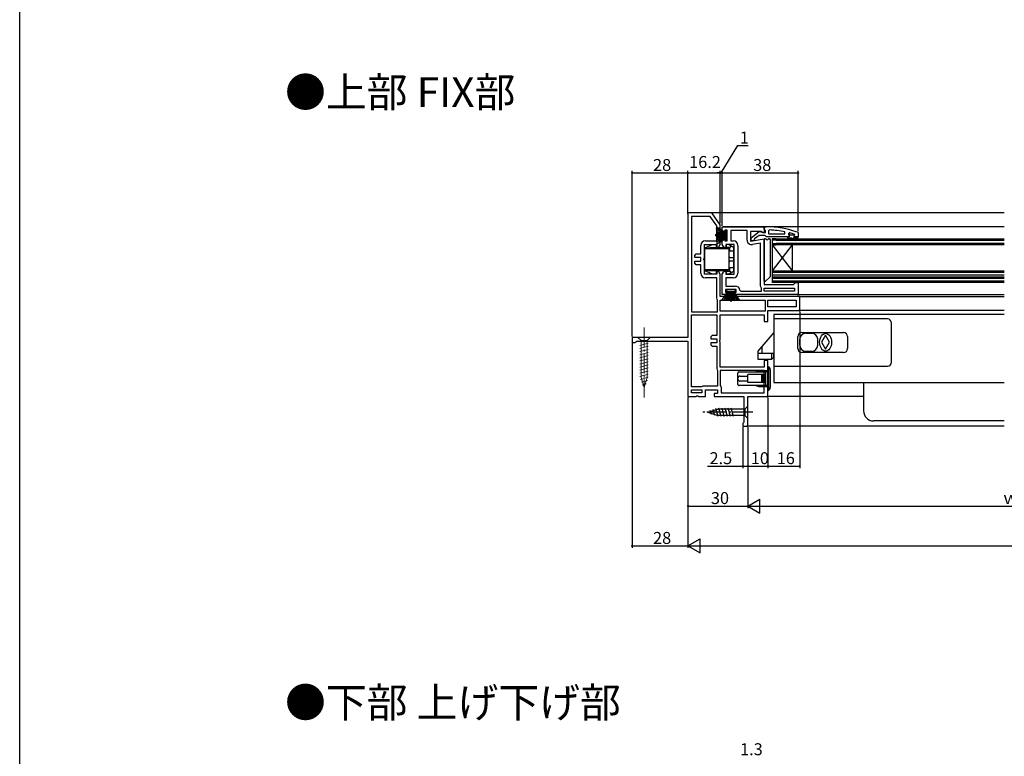
# Model space of a CAD drawing. Extents: x 0 to 990, y 0 to 1603.
# Drawn here: x 0 to 494, y 360 to 729 of the extents above; entities that cross this region are included whole.
import ezdxf

# ---------------------------------------------------------------- set-up
doc = ezdxf.new("R2010")
doc.units = 0
doc.linetypes.add('YCENTER_1', pattern=[13, 10, -1, 1, -1])
for name, color, linetype in [('USER1', 3, 'CONTINUOUS'), ('YKK_11', 7, 'CONTINUOUS'), ('YKK_12', 2, 'CONTINUOUS'), ('YKK_13', 4, 'CONTINUOUS'), ('YKK_D', 6, 'CONTINUOUS'), ('YKK_ZWAK', 7, 'CONTINUOUS')]:
    doc.layers.add(name, color=color, linetype=linetype)
doc.styles.get("Standard").update_dxf_attribs({"font": 'txt', "bigfont": 'BIGFONT'})

msp = doc.modelspace()

# ---------------------------------------------------------------- linework, layer by layer
at = {"layer": 'YKK_11', "color": 0, "linetype": 'ByBlock', "lineweight": -2}
for p, q in [((335, 632.33), (335, 569.83)), ((347, 632.33), (335, 632.33)), ((351.2, 626.33), (347, 632.33)), ((336.8, 630.53), (336.8, 582.63)), ((346.06, 630.53), (336.8, 630.53)), ((336.8, 630.53), (336.8, 582.63)), ((349.4, 625.76), (346.06, 630.53)), ((349.4, 618.33), (349.4, 625.76)), ((351.2, 616.53), (351.2, 626.33)), ((352.2, 622.53), (352.2, 625.33)), ((352.2, 625.33), (373.2, 625.33)), ((353.5, 622.53), (352.2, 622.53)), ((354.7, 623.73), (353.5, 623.73)), ((353.5, 623.73), (353.5, 622.53)), ((354.7, 618.33), (354.7, 623.73)), ((364.6, 623.53), (356.5, 623.53)), ((356.5, 623.53), (356.5, 618.33)), ((364.6, 618.72), (364.6, 623.53)), ((371.76, 622.93), (366.4, 622.93)), ((366.4, 622.93), (366.4, 618.12)), ((372.62, 622.39), (371.76, 622.93)), ((373.2, 622.71), (372.62, 622.39)), ((373.2, 625.33), (373.2, 622.71)), ((375.92, 623.78), (375.4, 623.28)), ((375.4, 623.28), (375.4, 621.83)), ((383.47, 621.83), (383.57, 622.82)), ((386.03, 622.24), (385.4, 621.76)), ((343.7, 618.33), (349.4, 618.33)), ((352.2, 616.53), (352.2, 619.53)), ((352.2, 619.53), (353.5, 619.53)), ((353.5, 619.53), (353.5, 618.33)), ((353.5, 618.33), (354.7, 618.33)), ((356.5, 618.33), (357.7, 618.33)), ((366.4, 618.12), (373.2, 619.32)), ((371.4, 617.18), (367.3, 616.45)), ((371.4, 595.53), (371.4, 617.18)), ((371.4, 595.53), (371.4, 617.18)), ((373.2, 619.32), (373.2, 596.33)), ((375.4, 621.83), (383.47, 621.83)), ((375.4, 621.83), (383.47, 621.83)), ((385.7, 620.33), (384.9, 620.33)), ((385.7, 620.33), (384.9, 620.33)), ((384.9, 620.33), (384.9, 619.83)), ((384.9, 619.83), (386.9, 619.83)), ((385.4, 621.76), (385.4, 621.4)), ((386.11, 621.43), (385.4, 621.43)), ((385.4, 621.43), (385.4, 621.4)), ((385.4, 621.4), (385.77, 620.92)), ((385.4, 621.4), (385.77, 620.92)), ((385.77, 620.92), (385.7, 620.33)), ((385.77, 620.92), (385.7, 620.33)), ((386.4, 621.17), (386.11, 621.43)), ((387.4, 621.17), (386.4, 621.17)), ((386.9, 619.83), (389.12, 618.55)), ((387.69, 621.43), (387.4, 621.17)), ((388.53, 621.43), (387.69, 621.43)), ((389.37, 618.98), (387.9, 619.83)), ((387.9, 619.83), (389.7, 619.83)), ((388.3, 620.93), (388.6, 621.23)), ((388.3, 620.93), (388.6, 621.23)), ((390.2, 620.33), (388.3, 620.33)), ((390.2, 620.33), (388.3, 620.33)), ((390.2, 620.33), (388.3, 620.33)), ((388.53, 621.43), (388.4, 621.52)), ((388.6, 621.24), (388.53, 621.43)), ((388.6, 621.24), (388.53, 621.43)), ((388.6, 621.23), (388.6, 621.24)), ((388.6, 621.23), (388.6, 621.24)), ((389.12, 618.55), (389.37, 618.98)), ((389.7, 619.83), (389.7, 619.33)), ((389.7, 619.33), (390.2, 619.33)), ((390.2, 619.33), (390.2, 620.33)), ((341.4, 611.73), (341.4, 616.03)), ((343.2, 609.65), (343.2, 616.53)), ((343.2, 616.53), (349.4, 616.53)), ((349.4, 616.53), (349.4, 615.03)), ((349.4, 615.03), (350.33, 615.03)), ((350.33, 615.03), (351.2, 616.53)), ((353.07, 615.03), (352.2, 616.53)), ((354, 615.03), (353.07, 615.03)), ((358.2, 616.53), (354, 616.53)), ((354, 616.53), (354, 615.03)), ((358.2, 601.53), (358.2, 616.53)), ((360, 616.03), (360, 602.03)), ((338.4, 611.03), (339.1, 611.73)), ((338.4, 610.03), (338.4, 611.03)), ((341.4, 610.03), (338.4, 610.03)), ((338.4, 607.03), (338.4, 608.03)), ((338.4, 608.03), (341.4, 608.03)), ((339.1, 611.73), (341.4, 611.73)), ((341.4, 608.03), (341.4, 610.03)), ((343.01, 609.26), (343.2, 609.65)), ((343.01, 608.8), (343.01, 609.26)), ((343.2, 608.41), (343.01, 608.8)), ((343.2, 601.53), (343.2, 608.41)), ((339.1, 606.33), (338.4, 607.03)), ((341.4, 606.33), (339.1, 606.33)), ((341.4, 602.03), (341.4, 606.33)), ((350.33, 603.03), (349.4, 603.03)), ((349.4, 603.03), (349.4, 601.53)), ((351.2, 601.53), (350.33, 603.03)), ((352.2, 601.53), (353.07, 603.03)), ((353.07, 603.03), (354, 603.03)), ((354, 603.03), (354, 601.53)), ((349.4, 601.53), (343.2, 601.53)), ((349.4, 599.73), (343.7, 599.73)), ((349.4, 589.53), (349.4, 599.73)), ((351.2, 590.33), (351.2, 601.53)), ((352.2, 591.33), (352.2, 601.53)), ((354, 601.53), (358.2, 601.53)), ((357.7, 599.73), (354, 599.73)), ((354, 599.73), (354, 595.63)), ((388.4, 596.83), (388.9, 597.33)), ((388.9, 597.33), (390.2, 597.33)), ((390.2, 597.33), (390.2, 591.33)), ((359.2, 593.83), (353.8, 593.83)), ((353.8, 593.83), (353.8, 592.63)), ((353.8, 592.63), (355, 592.63)), ((354, 595.63), (358.7, 595.63)), ((355, 592.63), (355, 591.33)), ((358, 591.33), (358, 592.63)), ((358, 592.63), (359.2, 592.63)), ((359.2, 592.63), (359.2, 593.83)), ((360.99, 593.58), (361.48, 593.13)), ((361.48, 593.13), (371.8, 593.13)), ((371.67, 594.85), (371.4, 595.53)), ((371.8, 594.51), (371.67, 594.85)), ((371.8, 593.13), (371.8, 594.51)), ((373.2, 596.33), (387.9, 596.33)), ((373.2, 593.13), (373.2, 594.53)), ((373.2, 594.53), (388.4, 594.53)), ((388.4, 593.13), (373.2, 593.13)), ((388.4, 593.13), (373.2, 593.13)), ((387.9, 596.33), (388.4, 596.83)), ((388.4, 594.53), (388.4, 593.13)), ((349.67, 588.85), (349.4, 589.53)), ((349.8, 588.51), (349.67, 588.85)), ((349.8, 582.63), (349.8, 588.51)), ((391, 590.33), (351.2, 590.33)), ((351.2, 588.53), (373.6, 588.53)), ((351.2, 583.03), (351.2, 588.53)), ((351.2, 588.53), (373.6, 588.53)), ((355, 591.33), (352.2, 591.33)), ((390.2, 591.33), (358, 591.33)), ((373.6, 588.53), (373.6, 583.03)), ((375, 588.53), (389.2, 588.53)), ((375, 585.13), (375, 588.53)), ((375, 588.53), (389.2, 588.53)), ((389.2, 588.53), (389.2, 585.13)), ((391, 583.33), (391, 590.33)), ((336.8, 582.63), (349.8, 582.63)), ((373.6, 583.03), (351.2, 583.03)), ((389.2, 585.13), (375, 585.13)), ((375, 577.93), (375, 583.33)), ((375, 583.33), (391, 583.33)), ((336.8, 545.03), (336.8, 581.23)), ((336.8, 581.23), (349.4, 581.23)), ((336.8, 545.03), (336.8, 581.23)), ((349.4, 581.23), (349.4, 570.83)), ((351.2, 568.75), (351.2, 581.23)), ((351.2, 581.23), (373.2, 581.23)), ((373.2, 581.23), (373.2, 577.93)), ((373.2, 577.93), (375, 577.93)), ((335, 569.83), (307, 569.83)), ((307, 569.83), (307, 567.33)), ((308.35, 567.33), (308.82, 567.68)), ((308.82, 567.68), (309.3, 568.03)), ((309.3, 568.03), (335, 568.03)), ((335, 568.03), (335, 540.33)), ((347.1, 570.83), (346.4, 570.13)), ((346.4, 570.13), (346.4, 569.13)), ((346.4, 569.13), (349.4, 569.13)), ((349.4, 570.83), (347.1, 570.83)), ((349.4, 569.13), (349.4, 567.13)), ((351.01, 568.36), (351.2, 568.75)), ((351.01, 567.9), (351.01, 568.36)), ((351.2, 567.51), (351.01, 567.9)), ((307, 567.33), (308.35, 567.33)), ((349.4, 567.13), (346.4, 567.13)), ((346.4, 567.13), (346.4, 566.13)), ((346.4, 566.13), (347.1, 565.43)), ((347.1, 565.43), (349.4, 565.43)), ((349.4, 565.43), (349.4, 554.23)), ((351.2, 555.03), (351.2, 567.51)), ((375, 558.33), (373.2, 558.33)), ((373.2, 558.33), (373.2, 555.03)), ((375, 540.33), (375, 558.33)), ((349.4, 554.23), (349.67, 553.55)), ((349.67, 553.55), (349.8, 553.21)), ((349.8, 553.21), (349.8, 545.43)), ((373.2, 555.03), (351.2, 555.03)), ((373.2, 553.23), (351.2, 553.23)), ((351.2, 553.23), (351.2, 545.73)), ((373.2, 553.23), (351.2, 553.23)), ((373.2, 542.13), (373.2, 553.23)), ((341.7, 545.03), (336.8, 545.03)), ((336.8, 542.13), (336.8, 543.63)), ((336.8, 543.63), (342, 543.63)), ((342.1, 545.23), (341.7, 545.03)), ((342, 543.63), (342, 542.13)), ((342.5, 545.43), (342.1, 545.23)), ((349.8, 545.43), (342.5, 545.43)), ((343.8, 540.33), (343.8, 543.63)), ((343.8, 543.63), (349.8, 543.63)), ((349.8, 543.63), (349.8, 541.83)), ((351.2, 545.73), (351.4, 545.33)), ((351.4, 545.33), (351.6, 544.93)), ((351.6, 544.93), (351.6, 542.13)), ((335, 540.33), (339.08, 540.33)), ((342, 542.13), (336.8, 542.13)), ((342, 542.13), (336.8, 542.13)), ((339.08, 540.33), (339.47, 540.52)), ((339.47, 540.52), (339.93, 540.52)), ((339.93, 540.52), (340.32, 540.33)), ((340.32, 540.33), (343.8, 540.33)), ((349.8, 541.83), (348.2, 541.83)), ((348.2, 541.83), (348.2, 540.33)), ((348.2, 540.33), (363, 540.33)), ((351.6, 542.13), (373.2, 542.13)), ((363, 540.33), (363, 527.42)), ((365, 525.33), (365, 540.33)), ((365, 540.33), (375, 540.33)), ((362.75, 527.13), (362.5, 526.83)), ((362.5, 526.83), (362.5, 525.33)), ((362.5, 525.33), (365, 525.33)), ((363, 527.42), (362.75, 527.13))]:
    msp.add_line(p, q, dxfattribs=at)
at = {"layer": 'YKK_11', "color": 0, "linetype": 'ByBlock', "lineweight": 30}
for p, q in [((366.7, 619.81), (370.68, 622.92)), ((370.68, 622.92), (372.1, 622.73)), ((372.1, 622.73), (372.5, 622.53)), ((372.5, 622.53), (373.9, 622.53)), ((373.2, 624.28), (373.2, 625.33)), ((373.2, 625.33), (374.2, 625.33)), ((373.55, 623.81), (373.2, 624.28)), ((373.9, 623.33), (373.55, 623.81)), ((373.9, 622.53), (373.9, 623.33)), ((389.87, 622.58), (390.2, 622.11)), ((390.2, 622.11), (390.2, 620.33)), ((366.7, 618.33), (366.7, 619.81)), ((367.7, 618.33), (366.7, 618.33)), ((368.2, 618.83), (367.7, 618.33)), ((368.4, 619.24), (368.2, 618.83)), ((370.7, 621.03), (368.4, 619.24)), ((373.4, 621.03), (370.7, 621.03)), ((373.88, 620.68), (373.4, 621.03)), ((374.35, 620.33), (373.88, 620.68)), ((384.9, 620.33), (374.35, 620.33)), ((390.2, 620.33), (388.3, 620.33))]:
    msp.add_line(p, q, dxfattribs=at)
msp.add_arc((374.2, 579.33), 46, 70.083, 90, dxfattribs=at)
at = {"layer": 'YKK_11', "color": 0, "linetype": 'ByBlock', "lineweight": -2}
for centre, radius, start, end in [((373.84, 576.42), 47.41, 78.1492, 87.4785), ((374.25, 579.33), 44.5, 71.4662, 74.6471), ((343.7, 616.03), 2.3, 90, 180), ((357.7, 616.03), 2.3, 0, 90), ((366.9, 618.72), 2.3, 180, 280), ((388.3, 620.63), 0.3, 90, 270), ((388.3, 620.63), 0.3, 90, 270), ((343.7, 602.03), 2.3, 180, 270), ((357.7, 602.03), 2.3, 270, 360), ((358.7, 593.33), 2.3, 6.1507, 90)]:
    msp.add_arc(centre, radius, start, end, dxfattribs=at)
at = {"layer": 'YKK_12'}
for p, q in [((493.5, 632.33), (346.71, 632.33)), ((493.5, 625.33), (352.7, 625.33)), ((387.2, 616.33), (377.2, 603.33)), ((377.2, 616.33), (387.2, 603.33)), ((389.7, 591.33), (493.5, 591.33)), ((390.5, 590.33), (493.5, 590.33)), ((493.5, 583.33), (390.5, 583.33)), ((493.5, 581.33), (378, 581.33)), ((378, 581.33), (378, 547.33)), ((378, 547.33), (493.5, 547.33)), ((423, 547.33), (423, 533.03)), ((423, 540.33), (374.5, 540.33)), ((493.5, 525.33), (364.5, 525.33)), ((493.5, 528.03), (428, 528.03))]:
    msp.add_line(p, q, dxfattribs=at)
at = {"layer": 'YKK_12', "linetype": 'Continuous'}
for p, q in [((379.2, 619.33), (377.2, 619.33)), ((377.2, 619.33), (377.2, 616.33)), ((379.2, 618.63), (377.2, 618.63)), ((377.2, 617.03), (379.2, 617.03)), ((379.2, 619.33), (493.5, 619.33)), ((379.2, 618.63), (493.5, 618.63)), ((493.5, 617.03), (379.2, 617.03)), ((377.2, 616.33), (377.2, 600.33)), ((377.2, 616.33), (379.2, 616.33)), ((493.5, 616.33), (379.2, 616.33)), ((387.2, 616.33), (387.2, 603.33)), ((377.2, 603.33), (493.5, 603.33)), ((377.2, 602.63), (493.5, 602.63)), ((493.5, 601.03), (377.2, 601.03)), ((377.2, 600.33), (493.5, 600.33)), ((377.2, 600.33), (377.2, 597.33)), ((377.2, 599.63), (493.5, 599.63)), ((493.5, 598.03), (377.2, 598.03)), ((493.5, 597.33), (377.2, 597.33))]:
    msp.add_line(p, q, dxfattribs=at)
at = {"layer": 'YKK_12'}
msp.add_arc((428, 533.03), 5, 180, 270, dxfattribs=at)
at = {"layer": 'YKK_13'}
for p, q in [((349.2, 625.5), (353.9, 622.53)), ((353.9, 622.33), (349.2, 624.59)), ((353.9, 622.13), (349.2, 623.79)), ((349.2, 623.12), (353.9, 621.93)), ((353.9, 621.73), (349.2, 622.56)), ((349.2, 622.12), (353.9, 621.53)), ((354.7, 623.28), (353.9, 623.28)), ((353.9, 623.28), (353.9, 618.78)), ((354.7, 618.78), (354.7, 623.28)), ((353.9, 621.23), (348.7, 621.23)), ((353.9, 620.83), (348.7, 620.83)), ((353.9, 621.33), (349.2, 621.81)), ((353.9, 620.73), (349.2, 620.25)), ((349.2, 619.94), (353.9, 620.53)), ((353.9, 620.33), (349.2, 619.5)), ((349.2, 618.94), (353.9, 620.13)), ((353.9, 619.93), (349.2, 618.27)), ((353.9, 619.73), (349.2, 617.47)), ((349.2, 616.56), (353.9, 619.53)), ((353.9, 618.78), (354.7, 618.78)), ((373.2, 598.05), (373.2, 619.03)), ((373.5, 619.33), (373.96, 619.33)), ((375.44, 619.33), (375.9, 619.33)), ((376.2, 619.03), (376.2, 600.45)), ((376.11, 600.24), (373.71, 597.84)), ((352.03, 588.33), (355, 593.03)), ((355.2, 593.03), (352.94, 588.33)), ((355.4, 593.03), (353.74, 588.33)), ((354.25, 593.83), (354.25, 593.03)), ((358.75, 593.83), (354.25, 593.83)), ((354.25, 593.03), (358.75, 593.03)), ((354.41, 588.33), (355.6, 593.03)), ((355.8, 593.03), (354.97, 588.33)), ((355.41, 588.33), (356, 593.03)), ((356.2, 593.03), (355.72, 588.33)), ((356.3, 593.03), (356.3, 587.83)), ((356.7, 593.03), (356.7, 587.83)), ((356.8, 593.03), (357.28, 588.33)), ((357.59, 588.33), (357, 593.03)), ((357.2, 593.03), (358.03, 588.33)), ((358.59, 588.33), (357.4, 593.03)), ((357.6, 593.03), (359.26, 588.33)), ((357.8, 593.03), (360.06, 588.33)), ((360.97, 588.33), (358, 593.03)), ((358.75, 593.03), (358.75, 593.83)), ((375.3, 555.13), (375.3, 543.33))]:
    msp.add_line(p, q, dxfattribs=at)
at = {"layer": 'YKK_13', "linetype": 'Continuous'}
for p, q in [((343.4, 614.83), (347.2, 616.43)), ((345.9, 614.83), (343.4, 614.33)), ((343.4, 614.33), (343.4, 614.83)), ((355.7, 614.33), (343.4, 614.33)), ((343.4, 603.73), (343.4, 614.33)), ((354.2, 614.83), (345.9, 614.83)), ((347.2, 616.43), (349.2, 616.43)), ((349.2, 616.43), (349.2, 614.83)), ((354.2, 616.43), (354.2, 614.91)), ((355.7, 616.43), (354.2, 616.43)), ((355.84, 614.93), (354.2, 614.91)), ((354.2, 614.83), (354.2, 614.91)), ((354.2, 614.83), (355.7, 614.33)), ((355.7, 616.43), (356.85, 615.63)), ((355.7, 603.73), (355.7, 614.33)), ((355.84, 613.33), (355.7, 613.33)), ((355.84, 614.93), (356.85, 615.63)), ((355.84, 614.93), (355.84, 613.33)), ((355.84, 613.33), (358, 613.33)), ((357.79, 614.98), (356.85, 615.63)), ((358, 613.33), (358, 614.57)), ((358, 610.53), (358, 613.33)), ((355.7, 610.03), (358, 610.03)), ((358, 608.03), (355.7, 608.03)), ((358, 611.13), (358.2, 611.13)), ((358, 610.53), (358, 610.03)), ((358, 608.03), (358, 610.03)), ((358.2, 609.13), (358, 609.13)), ((358.2, 608.93), (358, 608.93)), ((358, 608.03), (358, 607.53)), ((358, 604.73), (358, 607.53)), ((355.7, 603.73), (343.4, 603.73)), ((343.4, 603.73), (345.9, 603.23)), ((343.4, 603.23), (343.4, 603.73)), ((347.2, 601.63), (343.4, 603.23)), ((354.2, 603.23), (345.9, 603.23)), ((349.2, 603.23), (349.2, 601.63)), ((355.7, 603.73), (354.2, 603.23)), ((354.2, 603.15), (354.2, 603.23)), ((354.2, 603.15), (355.84, 603.13)), ((354.2, 603.15), (354.2, 601.63)), ((355.7, 604.73), (355.84, 604.73)), ((356.85, 602.43), (355.7, 601.63)), ((355.84, 604.73), (355.84, 603.13)), ((358, 604.73), (355.84, 604.73)), ((356.85, 602.43), (355.84, 603.13)), ((356.85, 602.43), (357.79, 603.08)), ((358.2, 606.93), (358, 606.93)), ((358, 606.73), (358.2, 606.73)), ((358, 603.49), (358, 604.73)), ((358.2, 604.73), (358, 604.73)), ((349.2, 601.63), (347.2, 601.63)), ((355.7, 601.63), (354.2, 601.63)), ((368.7, 552.63), (370.7, 553.33)), ((370.7, 553.33), (375, 553.33)), ((375, 549.23), (375, 555.13)), ((375.3, 555.13), (375, 555.13)), ((376.2, 553.76), (376.2, 549.23)), ((360, 550.98), (360, 552.13)), ((360, 549.48), (360, 550.98)), ((360, 548.98), (360, 549.48)), ((360, 547.48), (360, 548.98)), ((360.5, 552.63), (361, 552.63)), ((361, 552.63), (373.5, 552.63)), ((361, 550.48), (364.57, 550.48)), ((364.57, 547.98), (361, 547.98)), ((364.57, 550.48), (365, 550.48)), ((365, 547.98), (364.57, 547.98)), ((365, 547.23), (365, 551.23)), ((365, 551.23), (365.16, 551.23)), ((372.16, 551.23), (365.16, 551.23)), ((372.16, 551.23), (372.04, 551.17)), ((372.04, 547.29), (372.04, 551.17)), ((372.75, 551.23), (372.16, 551.23)), ((372.75, 547.23), (372.75, 551.23)), ((372.89, 551.23), (372.75, 551.23)), ((372.89, 547.23), (372.89, 551.23)), ((373.6, 551.23), (372.89, 551.23)), ((373.5, 552.63), (373.91, 552.63)), ((373.6, 547.23), (373.6, 551.23)), ((373.91, 552.63), (373.99, 552.62)), ((374.8, 552.63), (373.91, 552.63)), ((373.99, 552.62), (374, 552.61)), ((374, 545.85), (374, 552.61)), ((375, 543.33), (375, 549.23)), ((376.2, 549.23), (376.2, 544.7)), ((360, 546.33), (360, 547.48)), ((361, 545.83), (360.5, 545.83)), ((373.5, 545.83), (361, 545.83)), ((365.16, 547.23), (365, 547.23)), ((372.16, 547.23), (365.16, 547.23)), ((370.7, 545.13), (368.7, 545.83)), ((375, 545.13), (370.7, 545.13)), ((372.16, 547.23), (372.04, 547.29)), ((372.75, 547.23), (372.16, 547.23)), ((372.89, 547.23), (372.75, 547.23)), ((373.6, 547.23), (372.89, 547.23)), ((373.91, 545.83), (373.5, 545.83)), ((373.96, 545.83), (373.91, 545.83)), ((374.8, 545.83), (373.91, 545.83)), ((374, 545.85), (373.96, 545.83)), ((375, 543.33), (375.3, 543.33)), ((345, 532.33), (349.92, 533.88)), ((345, 532.33), (349.92, 533.88)), ((346.7, 531.22), (346.15, 533.27)), ((348.39, 530.68), (347.58, 533.72)), ((350.07, 530.23), (349.01, 534.17)), ((363.45, 533.88), (349.92, 533.88)), ((351.62, 530.23), (350.5, 534.43)), ((353.17, 530.23), (352.05, 534.43)), ((354.73, 530.23), (353.6, 534.43)), ((356.28, 530.23), (355.15, 534.43)), ((357.83, 530.23), (356.71, 534.43)), ((365, 535.43), (363.45, 533.88)), ((363.45, 533.88), (363.45, 530.78)), ((365, 529.23), (365, 535.43)), ((345, 532.33), (349.92, 530.78)), ((363.45, 530.78), (349.92, 530.78)), ((365, 529.23), (363.45, 530.78))]:
    msp.add_line(p, q, dxfattribs=at)
at = {"layer": 'YKK_13', "linetype": 'ByBlock', "lineweight": -2}
for p, q in [((378, 578.63), (378, 555.93)), ((378, 577.63), (378, 576.13)), ((435, 579.13), (378.5, 579.13)), ((437, 557.43), (437, 577.13)), ((378, 572.34), (370, 562.93)), ((390, 564.28), (390, 570.28)), ((391, 565.93), (391, 568.93)), ((392, 572.28), (413, 572.28)), ((394, 571.93), (397, 571.93)), ((400, 565.93), (400, 568.93)), ((415, 570.28), (415, 564.28)), ((370, 562.93), (370, 558.93)), ((372, 565.28), (372, 561.93)), ((394, 562.93), (397, 562.93)), ((370, 561.93), (378, 561.93)), ((370, 558.93), (377, 558.93)), ((377, 558.93), (377, 561.93)), ((377, 558.93), (378, 559.93)), ((378, 559.93), (378, 561.93)), ((413, 562.28), (392, 562.28)), ((378.5, 555.43), (435, 555.43))]:
    msp.add_line(p, q, dxfattribs=at)
at = {"layer": 'YKK_13', "linetype": 'YCENTER_1', "lineweight": 13}
msp.add_line((313, 574.83), (313, 539.83), dxfattribs=at)
at = {"layer": 'YKK_13', "linetype": 'Continuous', "lineweight": 13}
for p, q in [((316.1, 569.83), (309.9, 569.83)), ((309.9, 569.83), (311.45, 568.28)), ((311.45, 568.28), (311.45, 549.74)), ((314.55, 568.28), (311.45, 568.28)), ((316.1, 569.83), (314.55, 568.28)), ((314.55, 549.74), (314.55, 568.28)), ((310.9, 565.85), (315.1, 566.98)), ((310.9, 564.3), (315.1, 565.42)), ((310.9, 562.75), (315.1, 563.87)), ((310.9, 561.19), (315.1, 562.32)), ((310.9, 559.64), (315.1, 560.77)), ((310.9, 558.09), (315.1, 559.21)), ((310.9, 556.53), (315.1, 557.66)), ((310.9, 554.98), (315.1, 556.11)), ((310.9, 553.43), (315.1, 554.55)), ((310.9, 551.88), (315.1, 553)), ((310.9, 550.32), (315.1, 551.45)), ((311.16, 548.84), (315.1, 549.9)), ((313, 544.83), (311.45, 549.74)), ((311.61, 547.41), (314.65, 548.22)), ((313, 544.83), (314.55, 549.74)), ((312.06, 545.98), (314.11, 546.53))]:
    msp.add_line(p, q, dxfattribs=at)
at = {"layer": 'YKK_13', "linetype": 'YCENTER_1'}
msp.add_line((367.5, 532.33), (342.5, 532.33), dxfattribs=at)
at = {"layer": 'YKK_13', "linetype": 'Continuous', "flags": 128}
for points in [[(355.7, 610.53), (355.7, 610.43), (355.7, 610.34), (355.7, 610.25), (355.7, 610.18), (355.7, 610.11), (355.71, 610.07), (355.71, 610.04), (355.71, 610.03)], [(355.71, 608.03), (355.71, 608.02), (355.71, 607.99), (355.7, 607.95), (355.7, 607.88), (355.7, 607.81), (355.7, 607.72), (355.7, 607.63), (355.7, 607.53)]]:
    msp.add_lwpolyline(points, dxfattribs=at)
at = {"layer": 'YKK_13', "linetype": 'ByBlock', "lineweight": -2, "extrusion": (0, 0, -1), "flags": 128}
msp.add_lwpolyline([(-404, 562.93), (-403.41, 563.02), (-402.85, 563.27), (-402.33, 563.69), (-401.88, 564.25), (-401.51, 564.93), (-401.23, 565.71), (-401.06, 566.55), (-401, 567.43), (-401.06, 568.31), (-401.23, 569.15), (-401.51, 569.93), (-401.88, 570.61), (-402.33, 571.17), (-402.85, 571.59), (-403.41, 571.84), (-404, 571.93), (-404.59, 571.84), (-405.15, 571.59), (-405.67, 571.17), (-406.12, 570.61), (-406.49, 569.93), (-406.77, 569.15), (-406.94, 568.31), (-407, 567.43), (-406.94, 566.55), (-406.77, 565.71), (-406.49, 564.93), (-406.12, 564.25), (-405.67, 563.69), (-405.15, 563.27), (-404.59, 563.02)], close=True, dxfattribs=at)
at = {"layer": 'YKK_13', "linetype": 'ByBlock', "lineweight": -2, "flags": 128}
msp.add_lwpolyline([(404, 570.93), (402, 567.43), (404, 563.93), (406, 567.43)], close=True, dxfattribs=at)
at = {"layer": 'YKK_13'}
for centre, radius, start, end in [((373.5, 619.03), 0.3, 90, 180), ((373.96, 619.03), 0.3, 22.0243, 90), ((374.7, 619.33), 0.5, 202.0243, 337.9757), ((375.44, 619.03), 0.3, 90, 157.9757), ((375.9, 619.03), 0.3, 0, 90), ((373.5, 598.05), 0.3, 180, 315), ((375.9, 600.45), 0.3, 315, 0), ((374.7, 553.76), 1.5, 0, 66.4218), ((374.7, 544.7), 1.5, 293.5782, 0)]:
    msp.add_arc(centre, radius, start, end, dxfattribs=at)
at = {"layer": 'YKK_13', "linetype": 'Continuous'}
for centre, radius, start, end in [((357.5, 614.57), 0.5, 0, 55.1755), ((357.5, 603.49), 0.5, 304.8245, 0), ((374.8, 552.83), 0.2, 270, 0), ((360.5, 552.13), 0.5, 90, 180), ((361, 549.48), 1, 90, 180), ((361, 548.98), 1, 180, 270), ((389.51, 549.23), 17.58, 173.6584, 186.3416), ((373.5, 550.98), 0.5, 281.537, 0), ((373.5, 547.48), 0.5, 0, 78.463), ((360.5, 546.33), 0.5, 180, 270), ((374.8, 545.63), 0.2, 0, 90)]:
    msp.add_arc(centre, radius, start, end, dxfattribs=at)
at = {"layer": 'YKK_13', "linetype": 'ByBlock', "lineweight": -2}
for centre, radius, start, end in [((378.5, 578.63), 0.5, 90, 180), ((435, 577.13), 2, 0, 90), ((392, 570.28), 2, 90, 180), ((394, 568.93), 3, 90, 180), ((397, 568.93), 3, 0, 90), ((413, 570.28), 2, 0, 90), ((392, 564.28), 2, 180, 270), ((394, 565.93), 3, 180, 270), ((397, 565.93), 3, 270, 0), ((413, 564.28), 2, 270, 0), ((378.5, 555.93), 0.5, 180, 270), ((435, 557.43), 2, 270, 0)]:
    msp.add_arc(centre, radius, start, end, dxfattribs=at)
at = {"layer": 'YKK_D'}
for p, q in [((351.7, 652.33), (359.97, 666.08)), ((359.97, 666.08), (365.17, 666.08)), ((307, 570.33), (307, 653.33)), ((307, 652.33), (335, 652.33)), ((335, 631.77), (335, 653.33)), ((335, 631.77), (335, 653.33)), ((335, 652.33), (351.2, 652.33)), ((351.2, 652.33), (349.5, 652.33)), ((351.2, 627.17), (351.2, 653.33)), ((351.2, 627.17), (351.2, 653.33)), ((351.2, 652.33), (352.2, 652.33)), ((351.2, 652.33), (352.2, 652.33)), ((352.2, 625.83), (352.2, 653.33)), ((352.2, 625.83), (352.2, 653.33)), ((352.2, 652.33), (353.9, 652.33)), ((352.2, 652.33), (390.2, 652.33)), ((390.2, 623.11), (390.2, 653.33)), ((391, 582.83), (391, 504.33)), ((307, 567.58), (307, 464.33)), ((335, 539.83), (335, 464.33)), ((335, 539.83), (335, 464.33)), ((335, 539.83), (335, 484.33)), ((375, 539.83), (375, 504.33)), ((375, 539.83), (375, 504.33)), ((362.5, 524.83), (362.5, 504.33)), ((365, 524.83), (365, 484.33)), ((365, 524.83), (365, 484.33)), ((365, 524.83), (365, 504.33)), ((365, 524.83), (365, 504.33)), ((344.79, 505.33), (362.5, 505.33)), ((362.5, 505.33), (365, 505.33)), ((365, 505.33), (375, 505.33)), ((375, 505.33), (391, 505.33)), ((335, 485.33), (365, 485.33)), ((372, 485.33), (618, 485.33)), ((307, 465.33), (335, 465.33)), ((342, 465.33), (648, 465.33))]:
    msp.add_line(p, q, dxfattribs=at)
at = {"layer": 'YKK_D', "lineweight": -2}
for p, q in [((365, 485.33), (371.06, 488.83)), ((371.06, 481.83), (371.06, 488.83)), ((365, 485.33), (371.06, 481.83)), ((365, 485.33), (377.12, 485.33)), ((335, 465.33), (341.06, 468.83)), ((335, 465.33), (341.06, 461.83)), ((335, 465.33), (347.12, 465.33)), ((341.06, 461.83), (341.06, 468.83))]:
    msp.add_line(p, q, dxfattribs=at)
at = {"layer": 'YKK_D', "linetype": 'ByBlock', "const_width": 0.85}
for points in [[(307.11, 652.33, 1), (306.89, 652.33, 1)], [(334.89, 652.33, 1), (335.11, 652.33, 1)], [(335.11, 652.33, 1), (334.89, 652.33, 1)], [(351.09, 652.33, 1), (351.31, 652.33, 1)], [(351.09, 652.33, 1), (351.31, 652.33, 1)], [(352.31, 652.33, 1), (352.09, 652.33, 1)], [(352.31, 652.33, 1), (352.09, 652.33, 1)], [(390.09, 652.33, 1), (390.31, 652.33, 1)], [(362.61, 505.33, 1), (362.39, 505.33, 1)], [(364.89, 505.33, 1), (365.11, 505.33, 1)], [(365.11, 505.33, 1), (364.89, 505.33, 1)], [(374.89, 505.33, 1), (375.11, 505.33, 1)], [(375.11, 505.33, 1), (374.89, 505.33, 1)], [(390.89, 505.33, 1), (391.11, 505.33, 1)], [(335.11, 485.33, 1), (334.89, 485.33, 1)], [(307.11, 465.33, 1), (306.89, 465.33, 1)]]:
    msp.add_lwpolyline(points, format="xyb", close=True, dxfattribs=at)
at = {"layer": 'YKK_ZWAK'}
msp.add_line((0, 0), (0, 1560), dxfattribs=at)

# ---------------------------------------------------------------- texts
at = {"layer": 'USER1'}
for s, p in [('●上部 FIX部', (133.02, 685.33)), ('●下部 上げ下げ部', (133.02, 379.34))]:
    msp.add_text(s, height=15, dxfattribs=at).set_placement(p)
at = {"layer": 'YKK_D'}
for s, p in [('1', (360.97, 667.08)), ('28', (317.48, 653.33)), ('16.2', (335.58, 654.83)), ('38', (367.68, 653.33)), ('2.5', (345.79, 506.33)), ('10', (366.48, 506.33)), ('16', (379.48, 506.33)), ('30', (346.48, 486.33)), ('ｗ', (492.76, 486.33)), ('28', (317.48, 466.33)), ('1.3', (361.1, 360.39))]:
    msp.add_text(s, height=6, dxfattribs=at).set_placement(p)

doc.saveas('drawing.dxf')
